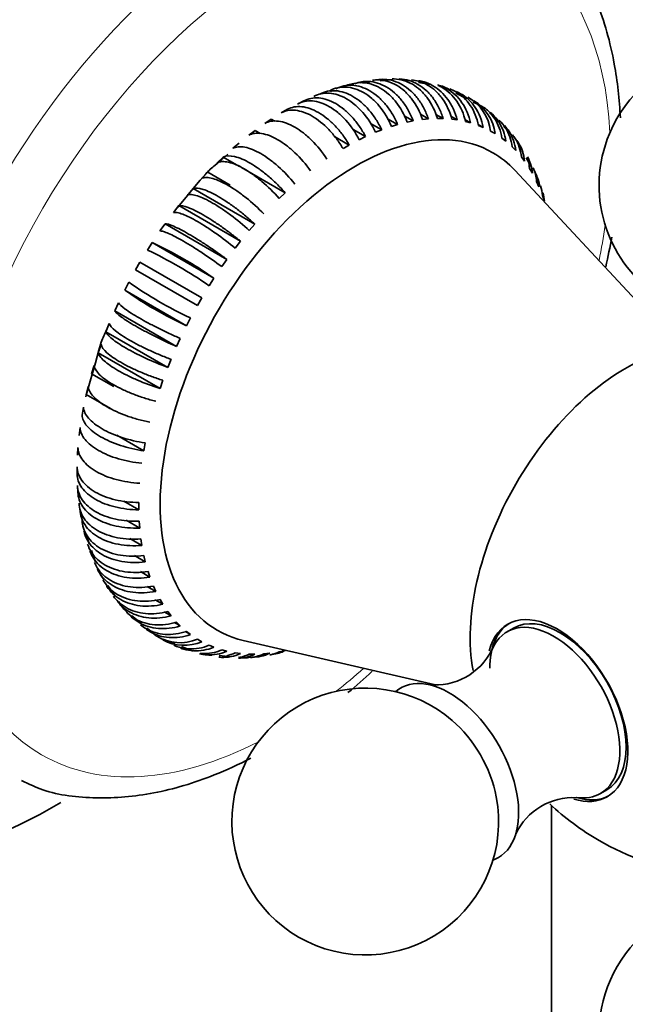
# Model space of a CAD drawing. Units: millimetres. Extents: x 0 to 2429, y 0 to 3725.
# Drawn here: x 2017 to 2051, y 216 to 271 of the extents above; entities that cross this region are included whole.
import ezdxf
from ezdxf import colors
from ezdxf.entities.mleader import LeaderData, LeaderLine
from ezdxf.math import Vec2, Vec3

# ---------------------------------------------------------------- set-up
doc = ezdxf.new("R2010")
doc.units = ezdxf.units.MM
doc.layers.add('DV6_Défaut', color=7, linetype='Continuous')
doc.layers.add('Défaut', color=7, linetype='Continuous')

# ---------------------------------------------------------------- blocks, each defined once
blk = doc.blocks.new('_DOT')
at = {"color": 0}
blk.add_line((0, 0), (-1, 0), dxfattribs=at)
at = {"color": 0, "const_width": 0.333}
blk.add_lwpolyline([(-0.1665, 0, 1), (0.1665, 0, 1)], format="xyb", close=True, dxfattribs=at)
blk = doc.blocks.new('SE5')
at = {"layer": 'DV6_Défaut', "color": 7, "linetype": 'Continuous', "lineweight": 35}
for p, q in [((2036.699, 267.511), (2036.028, 267.438)), ((2037.793, 267.629), (2037.106, 267.555)), ((2038.872, 267.537), (2038.2, 267.649)), ((2039.953, 267.356), (2039.267, 267.471)), ((2034.457, 267.01), (2034.293, 266.951)), ((2041.989, 266.549), (2041.363, 266.87)), ((2032.816, 266.425), (2032.464, 266.254)), ((2031.902, 265.955), (2031.548, 265.751)), ((2039.826, 265.414), (2039.372, 265.676)), ((2040.652, 265.434), (2040.245, 265.669)), ((2043.755, 265.268), (2043.26, 265.76)), ((2030.987, 265.401), (2030.634, 265.165)), ((2031.194, 265.281), (2030.987, 265.401)), ((2037.199, 264.803), (2036.569, 265.167)), ((2038.095, 265.098), (2037.53, 265.423)), ((2038.972, 265.302), (2038.466, 265.594)), ((2038.636, 265.234), (2038.972, 265.302)), ((2039.5, 265.382), (2039.826, 265.414)), ((2040.337, 265.437), (2040.652, 265.434)), ((2041.444, 265.361), (2041.081, 265.57)), ((2041.142, 265.4), (2041.444, 265.361)), ((2042.198, 265.195), (2041.874, 265.382)), ((2041.911, 265.27), (2042.198, 265.195)), ((2030.076, 264.767), (2029.727, 264.501)), ((2030.37, 264.596), (2030.076, 264.767)), ((2036.292, 264.419), (2035.585, 264.827)), ((2036.85, 264.665), (2037.199, 264.803)), ((2037.751, 264.995), (2038.095, 265.098)), ((2042.908, 264.938), (2042.622, 265.103)), ((2042.639, 265.048), (2042.908, 264.938)), ((2043.321, 264.736), (2043.571, 264.592)), ((2044.533, 264.494), (2044.043, 264.982)), ((2029.175, 264.056), (2028.831, 263.762)), ((2035.377, 263.948), (2034.501, 264.454)), ((2035.939, 264.247), (2036.292, 264.419)), ((2043.953, 264.335), (2044.182, 264.158)), ((2045.128, 263.58), (2044.792, 264.184)), ((2044.53, 263.849), (2044.738, 263.638)), ((2028.185, 263.124), (2027.834, 262.814)), ((2028.29, 263.273), (2027.954, 262.953)), ((2028.542, 263.438), (2028.185, 263.124)), ((2029.201, 262.747), (2028.29, 263.273)), ((2045.051, 263.279), (2045.235, 263.038)), ((2045.656, 262.63), (2045.324, 263.228)), ((2027.426, 262.424), (2027.1, 262.079)), ((2028.683, 261.698), (2027.426, 262.424)), ((2031.765, 261.267), (2029.305, 262.688)), ((2052.015, 254.668), (2044.679, 262.536)), ((2045.51, 262.63), (2045.671, 262.359)), ((2026.993, 261.968), (2026.509, 261.389)), ((2027.301, 262.335), (2026.993, 261.968)), ((2045.906, 261.905), (2046.041, 261.606)), ((2026.509, 261.389), (2026.196, 261.014)), ((2026.589, 261.512), (2026.274, 261.145)), ((2030.064, 259.506), (2026.589, 261.512)), ((2031.429, 260.947), (2031.765, 261.267)), ((2026.196, 261.014), (2025.714, 260.438)), ((2046.236, 261.109), (2046.345, 260.784)), ((2025.784, 260.545), (2025.482, 260.157)), ((2029.259, 258.538), (2025.784, 260.545)), ((2025.015, 259.526), (2024.729, 259.121)), ((2028.49, 257.52), (2025.015, 259.526)), ((2029.749, 259.139), (2030.064, 259.506)), ((2028.957, 258.151), (2029.259, 258.538)), ((2024.287, 258.464), (2024.018, 258.044)), ((2027.762, 256.458), (2024.287, 258.464)), ((2023.605, 257.365), (2023.355, 256.932)), ((2027.081, 255.358), (2023.605, 257.365)), ((2028.204, 257.115), (2028.49, 257.52)), ((2023.355, 256.932), (2026.831, 254.925)), ((2027.493, 256.038), (2027.762, 256.458)), ((2022.974, 256.235), (2022.744, 255.792)), ((2026.219, 253.785), (2022.744, 255.792)), ((2026.831, 254.925), (2027.081, 255.358)), ((2022.396, 255.081), (2022.188, 254.631)), ((2025.663, 252.624), (2022.188, 254.631)), ((2026.219, 253.785), (2026.449, 254.228)), ((2021.876, 253.91), (2021.691, 253.456)), ((2025.166, 251.449), (2021.691, 253.456)), ((2025.663, 252.624), (2025.871, 253.074)), ((2021.299, 252.42), (2021.098, 251.71)), ((2021.416, 252.731), (2021.256, 252.274)), ((2021.427, 252.875), (2021.299, 252.42)), ((2024.731, 250.268), (2021.256, 252.274)), ((2025.166, 251.449), (2025.351, 251.904)), ((2021.021, 251.549), (2020.885, 251.093)), ((2021.098, 251.71), (2020.968, 251.248)), ((2020.968, 251.248), (2020.767, 250.537)), ((2022.143, 250.367), (2020.885, 251.093)), ((2024.731, 250.268), (2024.892, 250.724)), ((2020.691, 250.372), (2020.581, 249.92)), ((2020.767, 250.537), (2020.582, 249.88)), ((2020.582, 249.88), (2020.558, 249.793)), ((2021.94, 249.136), (2020.581, 249.92)), ((2020.429, 249.207), (2020.346, 248.763)), ((2020.237, 248.063), (2020.181, 247.628)), ((2023.822, 246.756), (2022.3, 247.635)), ((2020.115, 246.945), (2020.088, 246.522)), ((2023.822, 246.756), (2023.904, 247.201)), ((2020.066, 245.86), (2020.066, 245.452)), ((2020.088, 244.816), (2020.115, 244.425)), ((2023.541, 243.445), (2022.704, 243.929)), ((2023.591, 242.418), (2022.83, 242.858)), ((2023.591, 242.418), (2023.563, 242.809)), ((2020.524, 242.174), (2020.74, 241.541)), ((2023.712, 241.441), (2023.035, 241.831)), ((2023.712, 241.441), (2023.657, 241.812)), ((2020.873, 241.152), (2021.095, 240.502)), ((2023.904, 240.518), (2023.301, 240.866)), ((2023.904, 240.518), (2023.822, 240.867)), ((2024.166, 239.656), (2023.628, 239.967)), ((2024.166, 239.656), (2024.057, 239.981)), ((2021.803, 239.197), (2022.186, 238.626)), ((2024.496, 238.86), (2024.016, 239.137)), ((2024.496, 238.86), (2024.361, 239.159)), ((2024.892, 238.135), (2024.465, 238.382)), ((2024.892, 238.135), (2024.732, 238.406)), ((2023.152, 237.491), (2023.692, 237.045)), ((2025.352, 237.486), (2024.973, 237.705)), ((2025.352, 237.486), (2025.167, 237.728)), ((2025.872, 236.916), (2025.539, 237.109)), ((2025.872, 236.916), (2025.664, 237.127)), ((2024.005, 236.786), (2024.542, 236.342)), ((2026.45, 236.43), (2026.159, 236.597)), ((2026.45, 236.43), (2026.22, 236.608)), ((2044.609, 236.796), (2044.255, 236.592)), ((2024.913, 236.174), (2025.56, 235.913)), ((2027.082, 236.029), (2026.832, 236.173)), ((2027.763, 235.717), (2027.495, 235.827)), ((2029.415, 236.098), (2040.223, 233.603)), ((2025.937, 235.761), (2026.585, 235.499)), ((2028.055, 235.245), (2028.74, 235.187)), ((2028.491, 235.495), (2028.205, 235.57)), ((2029.26, 235.365), (2028.959, 235.404)), ((2030.066, 235.328), (2029.751, 235.331)), ((2030.224, 235.241), (2030.898, 235.362)), ((2030.903, 235.383), (2030.576, 235.351)), ((2031.767, 235.531), (2031.431, 235.463)), ((2049.505, 227.499), (2049.859, 227.703)), ((2046.749, 226.818), (2046.749, 195.759))]:
    blk.add_line(p, q, dxfattribs=at)
for centre, radius, start, end in [((2056.921, 261.684), 7.5, 289.2971, 240), ((2035.841, 265.521), 1.886, 96.4434, 117.5333), ((2040.301, 266.13), 1.16, 52.8158, 87.4189), ((2040.833, 264.439), 2.506, 6.8008, 61.1934), ((2036.02, 253.282), 14.533, 61.4051, 64.1959), ((2041.083, 264.295), 2.506, 6.8, 58.7024), ((2027.53, 277.134), 15.344, 299.2345, 300.759), ((2030.974, 258.788), 5.106, 127.9532, 135.997), ((2044.787, 261.521), 1.306, 5.329, 35.4786), ((2013.801, 236.335), 23.993, 55.203, 64.797), ((2014.789, 238.001), 22.56, 54.8974, 65.1026), ((2036.436, 275.494), 23.993, 235.203, 244.797), ((2035.947, 274.692), 22.56, 234.8974, 245.1026), ((2027.345, 250.697), 6.306, 153.0309, 159.7939), ((2008.2, 243.65), 15.342, 359.2344, 0.7591), ((2021.201, 242.825), 0.852, 177.5366, 198.1868), ((2025.845, 238.477), 2.506, 238.7029, 293.2), ((2026.095, 238.332), 2.506, 241.2928, 293.1992), ((2027.608, 238.33), 3.051, 257.7083, 270.8374), ((2040.209, 237.154), 3.556, 263.9934, 333.5472), ((2029.45, 236.456), 1.34, 256.5763, 286.0283), ((2036.274, 225.922), 7.5, 49.2971, 240), ((2036.274, 225.922), 7.5, 240, 10.7029), ((2047.969, 223.697), 3.57, 86.7966, 154.8838), ((2056.921, 237.843), 15, 226.777, 240), ((2056.921, 237.843), 15, 240, 261.3335), ((2056.921, 214.001), 7.5, 136.8166, 240)]:
    blk.add_arc(centre, radius, start, end, dxfattribs=at)
for centre, major_axis, start_param, end_param in [((2016.687, 261.072), (20, 34.641), 0, 3.141593), ((2019.162, 259.643), (20, 34.641), 0, 3.926991), ((2015.98, 261.48), (-19.75, -34.208), 3.486266, 5.938512), ((2019.162, 259.643), (14.75, 25.548), 0, 3.402712), ((2035.7, 250.095), (7.75, 13.423), 0, 3.316322), ((2035.7, 250.095), (7.75, 13.423), 6.108456, 6.283185), ((2050.919, 241.308), (6.184, 10.71), 0.590824, 2.550315), ((2047.081, 232.162), (2.8, -4.85), 0, 3.67351), ((2047.234, 232.25), (-2.625, 4.546), 3.141593, 6.283185), ((2047.234, 232.25), (-2.8, 4.85), 0.027209, 0.785398), ((2046.88, 232.045), (2.625, -4.546), 0, 3.556778), ((2041.011, 228.657), (2.75, -4.763), 0, 3.24824), ((2040.36, 228.281), (2.39, -4.139), 1.025642, 2.115951), ((2046.88, 232.045), (2.625, -4.546), 5.853338, 6.283185), ((2047.081, 232.162), (2.8, -4.85), 5.731515, 6.283185), ((2047.234, 232.25), (-2.8, 4.85), 2.588412, 3.114383), ((2041.011, 228.657), (2.75, -4.763), 6.176538, 6.283185)]:
    blk.add_ellipse(centre, major_axis=major_axis, ratio=0.57735, start_param=start_param, end_param=end_param, dxfattribs=at)
at = {"layer": 'DV6_Défaut', "color": 7, "linetype": 'Continuous', "lineweight": 18}
for centre, major_axis, start_param, end_param in [((2029.91, 253.438), (14.25, 24.682), 0, 3.141593), ((2031.324, 252.621), (-13.25, -22.95), 2.412925, 6.283185), ((2031.324, 252.621), (-13.25, -22.95), -4.189601, -4.105049), ((2031.324, 252.621), (-13.25, -22.95), 0.963456, 1.048008), ((2031.324, 252.621), (-13.25, -22.95), 0, 0.728668)]:
    blk.add_ellipse(centre, major_axis=major_axis, ratio=0.57735, start_param=start_param, end_param=end_param, dxfattribs=at)
at = {"layer": 'DV6_Défaut', "color": 7, "linetype": 'Continuous', "lineweight": 35}
for points, knots in [([(2050.62, 265.471), (2050.571, 266.515), (2050.314, 268.814), (2049.393, 272.069), (2047.775, 274.963), (2046.14, 276.869), (2045.078, 277.465), (2044.828, 277.603)], [0, 0, 0, 0, 0.196818, 0.447598, 0.696097, 0.938829, 1, 1, 1, 1]), ([(2038.095, 265.098), (2038.006, 265.307), (2037.905, 265.506), (2037.679, 265.881), (2037.554, 266.06), (2037.285, 266.385), (2037.142, 266.531), (2036.843, 266.791), (2036.684, 266.904), (2036.364, 267.089), (2036.202, 267.162), (2035.871, 267.266), (2035.705, 267.297), (2035.219, 267.325), (2034.903, 267.257), (2034.619, 267.104)], [0, 0, 0, 0, 0.125, 0.125, 0.25, 0.25, 0.375, 0.375, 0.5, 0.5, 0.625, 0.625, 0.75, 0.75, 1, 1, 1, 1]), ([(2035.625, 267.411), (2035.626, 267.411), (2035.626, 267.411), (2035.787, 267.447), (2035.954, 267.461), (2036.29, 267.445), (2036.457, 267.415), (2036.79, 267.313), (2036.957, 267.24), (2037.277, 267.055), (2037.432, 266.944), (2037.728, 266.682), (2037.869, 266.533), (2038.257, 266.046), (2038.475, 265.658), (2038.636, 265.234)], [0, 0, 0, 0, 0.0005121, 0.0005121, 0.1432961, 0.1432961, 0.2860801, 0.2860801, 0.4288641, 0.4288641, 0.5716481, 0.5716481, 0.714432, 0.714432, 1, 1, 1, 1]), ([(2038.972, 265.302), (2038.892, 265.514), (2038.798, 265.714), (2038.586, 266.093), (2038.466, 266.273), (2038.207, 266.6), (2038.068, 266.747), (2037.773, 267.008), (2037.615, 267.122), (2037.295, 267.307), (2037.132, 267.379), (2036.797, 267.483), (2036.627, 267.513), (2036.196, 267.534), (2035.934, 267.491), (2035.687, 267.395)], [0, 0, 0, 0, 0.131807, 0.131807, 0.263613, 0.263613, 0.39542, 0.39542, 0.527226, 0.527226, 0.659033, 0.659033, 0.790839, 0.790839, 1, 1, 1, 1]), ([(2036.687, 267.593), (2036.799, 267.607), (2036.912, 267.612), (2037.197, 267.599), (2037.367, 267.57), (2037.705, 267.469), (2037.874, 267.396), (2038.194, 267.211), (2038.347, 267.1), (2038.639, 266.837), (2038.777, 266.688), (2039.15, 266.198), (2039.356, 265.808), (2039.5, 265.382)], [0, 0, 0, 0, 0.098506, 0.098506, 0.248755, 0.248755, 0.399004, 0.399004, 0.549253, 0.549253, 0.699502, 0.699502, 1, 1, 1, 1]), ([(2039.826, 265.414), (2039.754, 265.627), (2039.668, 265.829), (2039.469, 266.209), (2039.355, 266.39), (2039.104, 266.719), (2038.969, 266.867), (2038.678, 267.128), (2038.522, 267.242), (2038.202, 267.427), (2038.037, 267.499), (2037.698, 267.602), (2037.525, 267.632), (2037.209, 267.645), (2037.065, 267.636), (2036.922, 267.611)], [0, 0, 0, 0, 0.146122, 0.146122, 0.292244, 0.292244, 0.438366, 0.438366, 0.584488, 0.584488, 0.73061, 0.73061, 0.876732, 0.876732, 1, 1, 1, 1]), ([(2037.794, 267.665), (2037.829, 267.666), (2037.864, 267.665), (2038.076, 267.657), (2038.25, 267.628), (2038.592, 267.527), (2038.762, 267.453), (2039.082, 267.269), (2039.234, 267.157), (2039.522, 266.895), (2039.656, 266.745), (2040.017, 266.255), (2040.209, 265.864), (2040.337, 265.437)], [0, 0, 0, 0, 0.032256, 0.032256, 0.193547, 0.193547, 0.354837, 0.354837, 0.516128, 0.516128, 0.677419, 0.677419, 1, 1, 1, 1]), ([(2040.652, 265.434), (2040.588, 265.647), (2040.509, 265.849), (2040.323, 266.23), (2040.214, 266.411), (2039.972, 266.741), (2039.84, 266.888), (2039.554, 267.15), (2039.399, 267.264), (2039.079, 267.449), (2038.913, 267.521), (2038.569, 267.624), (2038.392, 267.653), (2038.21, 267.661), (2038.204, 267.661), (2038.197, 267.661)], [0, 0, 0, 0, 0.165628, 0.165628, 0.331257, 0.331257, 0.496885, 0.496885, 0.662513, 0.662513, 0.828142, 0.828142, 0.99377, 0.99377, 1, 1, 1, 1]), ([(2038.883, 267.614), (2039.014, 267.6), (2039.144, 267.574), (2039.446, 267.486), (2039.616, 267.413), (2039.936, 267.228), (2040.087, 267.117), (2040.371, 266.855), (2040.502, 266.705), (2040.85, 266.216), (2041.031, 265.826), (2041.142, 265.4)], [0, 0, 0, 0, 0.128594, 0.128594, 0.302875, 0.302875, 0.477157, 0.477157, 0.651438, 0.651438, 1, 1, 1, 1]), ([(2041.444, 265.361), (2041.388, 265.574), (2041.316, 265.775), (2041.142, 266.155), (2041.038, 266.336), (2040.804, 266.665), (2040.675, 266.812), (2040.394, 267.073), (2040.239, 267.188), (2039.92, 267.373), (2039.753, 267.445), (2039.479, 267.525), (2039.378, 267.547), (2039.277, 267.563)], [0, 0, 0, 0, 0.179566, 0.179566, 0.359132, 0.359132, 0.538698, 0.538698, 0.718264, 0.718264, 0.89783, 0.89783, 1, 1, 1, 1]), ([(2042.198, 265.195), (2042.149, 265.407), (2042.084, 265.607), (2041.921, 265.985), (2041.822, 266.165), (2041.596, 266.492), (2041.47, 266.638), (2041.193, 266.899), (2041.04, 267.013), (2040.72, 267.198), (2040.552, 267.27), (2040.372, 267.323), (2040.368, 267.324), (2040.364, 267.325)], [0, 0, 0, 0, 0.199158, 0.199158, 0.398317, 0.398317, 0.597475, 0.597475, 0.796633, 0.796633, 0.995792, 0.995792, 1, 1, 1, 1]), ([(2033.375, 266.672), (2033.508, 266.745), (2033.648, 266.797), (2033.942, 266.86), (2034.098, 266.871), (2034.414, 266.849), (2034.574, 266.817), (2034.898, 266.712), (2035.063, 266.638), (2035.383, 266.454), (2035.54, 266.343), (2035.846, 266.084), (2035.994, 265.937), (2036.409, 265.458), (2036.655, 265.078), (2036.85, 264.665)], [0, 0, 0, 0, 0.125, 0.125, 0.25, 0.25, 0.375, 0.375, 0.5, 0.5, 0.625, 0.625, 0.75, 0.75, 1, 1, 1, 1]), ([(2037.199, 264.803), (2037.102, 265.009), (2036.993, 265.205), (2036.754, 265.576), (2036.622, 265.752), (2036.344, 266.074), (2036.198, 266.219), (2035.894, 266.477), (2035.734, 266.59), (2035.414, 266.775), (2035.253, 266.848), (2034.927, 266.954), (2034.764, 266.987), (2034.293, 267.019), (2033.99, 266.956), (2033.724, 266.809)], [0, 0, 0, 0, 0.125, 0.125, 0.25, 0.25, 0.375, 0.375, 0.5, 0.5, 0.625, 0.625, 0.75, 0.75, 1, 1, 1, 1]), ([(2034.275, 267.001), (2034.417, 267.077), (2034.565, 267.132), (2034.873, 267.2), (2035.034, 267.213), (2035.36, 267.194), (2035.524, 267.164), (2035.852, 267.061), (2036.019, 266.987), (2036.339, 266.802), (2036.494, 266.691), (2036.795, 266.431), (2036.94, 266.283), (2037.341, 265.799), (2037.573, 265.414), (2037.751, 264.995)], [0, 0, 0, 0, 0.125, 0.125, 0.25, 0.25, 0.375, 0.375, 0.5, 0.5, 0.625, 0.625, 0.75, 0.75, 1, 1, 1, 1]), ([(2040.367, 267.295), (2040.444, 267.261), (2040.519, 267.223), (2040.752, 267.089), (2040.902, 266.978), (2041.181, 266.717), (2041.309, 266.567), (2041.646, 266.081), (2041.815, 265.693), (2041.911, 265.27)], [0, 0, 0, 0, 0.102061, 0.102061, 0.326546, 0.326546, 0.551031, 0.551031, 1, 1, 1, 1]), ([(2041.021, 267.107), (2041.139, 267.062), (2041.254, 267.008), (2041.523, 266.853), (2041.673, 266.742), (2041.948, 266.482), (2042.073, 266.334), (2042.399, 265.85), (2042.556, 265.466), (2042.639, 265.048)], [0, 0, 0, 0, 0.145681, 0.145681, 0.359261, 0.359261, 0.57284, 0.57284, 1, 1, 1, 1]), ([(2042.908, 264.938), (2042.867, 265.147), (2042.807, 265.345), (2042.655, 265.72), (2042.561, 265.898), (2042.343, 266.223), (2042.22, 266.369), (2041.946, 266.628), (2041.794, 266.742), (2041.558, 266.878), (2041.481, 266.917), (2041.401, 266.952)], [0, 0, 0, 0, 0.223548, 0.223548, 0.447097, 0.447097, 0.670645, 0.670645, 0.894194, 0.894194, 1, 1, 1, 1]), ([(2032.464, 266.254), (2032.588, 266.323), (2032.72, 266.372), (2033.001, 266.429), (2033.15, 266.437), (2033.457, 266.411), (2033.614, 266.378), (2033.933, 266.271), (2034.097, 266.196), (2034.417, 266.012), (2034.574, 265.901), (2034.885, 265.645), (2035.037, 265.499), (2035.466, 265.027), (2035.726, 264.653), (2035.939, 264.247)], [0, 0, 0, 0, 0.125, 0.125, 0.25, 0.25, 0.375, 0.375, 0.5, 0.5, 0.625, 0.625, 0.75, 0.75, 1, 1, 1, 1]), ([(2036.292, 264.419), (2036.185, 264.622), (2036.069, 264.814), (2035.816, 265.178), (2035.678, 265.352), (2035.391, 265.67), (2035.241, 265.813), (2034.932, 266.069), (2034.771, 266.182), (2034.451, 266.367), (2034.291, 266.44), (2033.97, 266.549), (2033.811, 266.582), (2033.353, 266.621), (2033.065, 266.564), (2032.816, 266.425)], [0, 0, 0, 0, 0.125, 0.125, 0.25, 0.25, 0.375, 0.375, 0.5, 0.5, 0.625, 0.625, 0.75, 0.75, 1, 1, 1, 1]), ([(2031.548, 265.751), (2031.663, 265.815), (2031.79, 265.86), (2032.058, 265.91), (2032.199, 265.914), (2032.496, 265.883), (2032.652, 265.847), (2032.966, 265.737), (2033.125, 265.664), (2033.609, 265.384), (2033.927, 265.128), (2034.375, 264.657), (2034.516, 264.489), (2034.783, 264.132), (2034.91, 263.94), (2035.024, 263.744)], [0, 0, 0, 0, 0.125, 0.125, 0.25, 0.25, 0.375, 0.375, 0.5, 0.5, 0.75, 0.75, 0.875, 0.875, 1, 1, 1, 1]), ([(2035.377, 263.948), (2035.264, 264.144), (2035.139, 264.332), (2034.87, 264.694), (2034.728, 264.862), (2034.432, 265.173), (2034.277, 265.317), (2033.961, 265.571), (2033.802, 265.681), (2033.482, 265.866), (2033.32, 265.941), (2033.006, 266.052), (2032.853, 266.087), (2032.406, 266.134), (2032.129, 266.083), (2031.902, 265.955)], [0, 0, 0, 0, 0.125, 0.125, 0.25, 0.25, 0.375, 0.375, 0.5, 0.5, 0.625, 0.625, 0.75, 0.75, 1, 1, 1, 1]), ([(2042.975, 266.044), (2043.053, 265.986), (2043.127, 265.924), (2043.332, 265.728), (2043.452, 265.583), (2043.757, 265.111), (2043.895, 264.739), (2043.953, 264.335)], [0, 0, 0, 0, 0.149401, 0.149401, 0.432934, 0.432934, 1, 1, 1, 1]), ([(2044.182, 264.158), (2044.153, 264.359), (2044.105, 264.551), (2043.973, 264.914), (2043.887, 265.087), (2043.683, 265.404), (2043.565, 265.547), (2043.387, 265.717), (2043.342, 265.757), (2043.295, 265.795)], [0, 0, 0, 0, 0.300466, 0.300466, 0.600932, 0.600932, 0.901397, 0.901397, 1, 1, 1, 1]), ([(2030.634, 265.165), (2030.741, 265.225), (2030.857, 265.264), (2031.11, 265.305), (2031.247, 265.306), (2031.535, 265.269), (2031.685, 265.232), (2031.994, 265.119), (2032.155, 265.043), (2032.475, 264.858), (2032.635, 264.75), (2032.956, 264.499), (2033.115, 264.358), (2033.572, 263.901), (2033.861, 263.544), (2034.109, 263.159)], [0, 0, 0, 0, 0.125, 0.125, 0.25, 0.25, 0.375, 0.375, 0.5, 0.5, 0.625, 0.625, 0.75, 0.75, 1, 1, 1, 1]), ([(2043.813, 265.336), (2043.944, 265.21), (2044.06, 265.069), (2044.355, 264.607), (2044.484, 264.242), (2044.53, 263.849)], [0, 0, 0, 0, 0.330326, 0.330326, 1, 1, 1, 1]), ([(2029.727, 264.501), (2029.824, 264.554), (2029.933, 264.588), (2030.172, 264.619), (2030.303, 264.616), (2030.582, 264.572), (2030.727, 264.532), (2031.032, 264.416), (2031.192, 264.339), (2031.512, 264.154), (2031.673, 264.047), (2031.999, 263.799), (2032.161, 263.661), (2032.633, 263.214), (2032.936, 262.867), (2033.202, 262.495)], [0, 0, 0, 0, 0.125, 0.125, 0.25, 0.25, 0.375, 0.375, 0.5, 0.5, 0.625, 0.625, 0.75, 0.75, 1, 1, 1, 1]), ([(2044.738, 263.638), (2044.715, 263.835), (2044.672, 264.022), (2044.548, 264.378), (2044.466, 264.548), (2044.289, 264.825), (2044.202, 264.937), (2044.105, 265.04)], [0, 0, 0, 0, 0.36005, 0.36005, 0.720099, 0.720099, 1, 1, 1, 1]), ([(2044.561, 264.516), (2044.611, 264.453), (2044.658, 264.388), (2044.893, 264.017), (2045.014, 263.661), (2045.051, 263.279)], [0, 0, 0, 0, 0.182136, 0.182136, 1, 1, 1, 1]), ([(2045.235, 263.038), (2045.217, 263.229), (2045.178, 263.411), (2045.062, 263.758), (2044.983, 263.924), (2044.861, 264.117), (2044.834, 264.157), (2044.806, 264.195)], [0, 0, 0, 0, 0.441413, 0.441413, 0.882827, 0.882827, 1, 1, 1, 1]), ([(2028.831, 263.762), (2028.92, 263.808), (2029.021, 263.836), (2029.246, 263.856), (2029.372, 263.848), (2029.641, 263.797), (2029.783, 263.754), (2030.083, 263.634), (2030.242, 263.556), (2030.562, 263.371), (2030.724, 263.264), (2031.055, 263.021), (2031.221, 262.885), (2031.706, 262.45), (2032.023, 262.114), (2032.307, 261.756)], [0, 0, 0, 0, 0.125, 0.125, 0.25, 0.25, 0.375, 0.375, 0.5, 0.5, 0.625, 0.625, 0.75, 0.75, 1, 1, 1, 1]), ([(2027.954, 262.953), (2028.034, 262.991), (2028.127, 263.012), (2028.339, 263.02), (2028.46, 263.007), (2028.719, 262.948), (2028.858, 262.902), (2029.153, 262.777), (2029.31, 262.698), (2029.63, 262.514), (2029.794, 262.408), (2030.129, 262.168), (2030.299, 262.036), (2030.798, 261.613), (2031.128, 261.289), (2031.429, 260.947)], [0, 0, 0, 0, 0.125, 0.125, 0.25, 0.25, 0.375, 0.375, 0.5, 0.5, 0.625, 0.625, 0.75, 0.75, 1, 1, 1, 1]), ([(2031.765, 261.267), (2031.615, 261.438), (2031.459, 261.603), (2031.139, 261.918), (2030.971, 262.071), (2030.636, 262.355), (2030.469, 262.486), (2030.136, 262.724), (2029.968, 262.833), (2029.648, 263.018), (2029.494, 263.095), (2029.197, 263.221), (2029.056, 263.268), (2028.669, 263.357), (2028.45, 263.349), (2028.29, 263.273)], [0, 0, 0, 0, 0.125, 0.125, 0.25, 0.25, 0.375, 0.375, 0.5, 0.5, 0.625, 0.625, 0.75, 0.75, 1, 1, 1, 1]), ([(2045.671, 262.359), (2045.657, 262.543), (2045.622, 262.72), (2045.523, 263.023), (2045.466, 263.154), (2045.396, 263.278)], [0, 0, 0, 0, 0.5548376, 0.5548376, 1, 1, 1, 1]), ([(2046.041, 261.606), (2046.031, 261.783), (2046, 261.953), (2045.906, 262.247), (2045.851, 262.375), (2045.782, 262.495)], [0, 0, 0, 0, 0.55415, 0.55415, 1, 1, 1, 1]), ([(2027.1, 262.079), (2027.172, 262.109), (2027.257, 262.122), (2027.457, 262.117), (2027.571, 262.098), (2027.822, 262.03), (2027.957, 261.98), (2028.247, 261.852), (2028.404, 261.771), (2028.724, 261.587), (2028.889, 261.482), (2029.228, 261.247), (2029.401, 261.118), (2029.914, 260.709), (2030.257, 260.398), (2030.575, 260.073)], [0, 0, 0, 0, 0.125, 0.125, 0.25, 0.25, 0.375, 0.375, 0.5, 0.5, 0.625, 0.625, 0.75, 0.75, 1, 1, 1, 1]), ([(2030.064, 259.506), (2029.897, 259.66), (2029.727, 259.809), (2029.381, 260.097), (2029.203, 260.239), (2028.85, 260.504), (2028.676, 260.628), (2028.334, 260.857), (2028.164, 260.963), (2027.844, 261.147), (2027.692, 261.227), (2027.404, 261.362), (2027.27, 261.416), (2026.909, 261.533), (2026.716, 261.554), (2026.589, 261.512)], [0, 0, 0, 0, 0.125, 0.125, 0.25, 0.25, 0.375, 0.375, 0.5, 0.5, 0.625, 0.625, 0.75, 0.75, 1, 1, 1, 1]), ([(2026.274, 261.145), (2026.338, 261.166), (2026.417, 261.171), (2026.603, 261.152), (2026.712, 261.128), (2026.954, 261.049), (2027.086, 260.996), (2027.372, 260.863), (2027.527, 260.781), (2027.847, 260.596), (2028.013, 260.493), (2028.357, 260.263), (2028.534, 260.138), (2029.059, 259.743), (2029.416, 259.446), (2029.749, 259.139)], [0, 0, 0, 0, 0.125, 0.125, 0.25, 0.25, 0.375, 0.375, 0.5, 0.5, 0.625, 0.625, 0.75, 0.75, 1, 1, 1, 1]), ([(2025.482, 260.157), (2025.538, 260.168), (2025.61, 260.165), (2025.784, 260.132), (2025.888, 260.101), (2026.122, 260.012), (2026.251, 259.955), (2026.532, 259.816), (2026.687, 259.733), (2027.006, 259.549), (2027.173, 259.447), (2027.522, 259.222), (2027.701, 259.1), (2028.239, 258.721), (2028.608, 258.439), (2028.957, 258.151)], [0, 0, 0, 0, 0.125, 0.125, 0.25, 0.25, 0.375, 0.375, 0.5, 0.5, 0.625, 0.625, 0.75, 0.75, 1, 1, 1, 1]), ([(2029.259, 258.538), (2029.084, 258.682), (2028.907, 258.823), (2028.549, 259.097), (2028.365, 259.232), (2028.004, 259.487), (2027.827, 259.607), (2027.48, 259.83), (2027.31, 259.935), (2026.99, 260.12), (2026.839, 260.201), (2026.555, 260.341), (2026.424, 260.399), (2026.076, 260.531), (2025.895, 260.567), (2025.784, 260.545)], [0, 0, 0, 0, 0.125, 0.125, 0.25, 0.25, 0.375, 0.375, 0.5, 0.5, 0.625, 0.625, 0.75, 0.75, 1, 1, 1, 1]), ([(2024.729, 259.121), (2024.777, 259.122), (2024.842, 259.11), (2025.005, 259.061), (2025.104, 259.024), (2025.33, 258.925), (2025.456, 258.864), (2025.733, 258.719), (2025.886, 258.635), (2026.206, 258.45), (2026.374, 258.349), (2026.727, 258.13), (2026.909, 258.013), (2027.459, 257.649), (2027.84, 257.383), (2028.204, 257.115)], [0, 0, 0, 0, 0.125, 0.125, 0.25, 0.25, 0.375, 0.375, 0.5, 0.5, 0.625, 0.625, 0.75, 0.75, 1, 1, 1, 1]), ([(2028.49, 257.52), (2028.308, 257.654), (2028.124, 257.786), (2027.754, 258.045), (2027.566, 258.173), (2027.197, 258.417), (2027.017, 258.533), (2026.666, 258.751), (2026.494, 258.854), (2026.174, 259.039), (2026.024, 259.122), (2025.745, 259.267), (2025.617, 259.329), (2025.28, 259.477), (2025.112, 259.529), (2025.015, 259.526)], [0, 0, 0, 0, 0.125, 0.125, 0.25, 0.25, 0.375, 0.375, 0.5, 0.5, 0.625, 0.625, 0.75, 0.75, 1, 1, 1, 1]), ([(2022.188, 254.631), (2022.211, 254.588), (2022.255, 254.538), (2022.378, 254.421), (2022.461, 254.354), (2022.659, 254.208), (2022.775, 254.13), (2023.039, 253.961), (2023.188, 253.871), (2023.508, 253.686), (2023.68, 253.591), (2024.046, 253.396), (2024.239, 253.296), (2024.829, 253.002), (2025.249, 252.805), (2025.663, 252.624)], [0, 0, 0, 0, 0.125, 0.125, 0.25, 0.25, 0.375, 0.375, 0.5, 0.5, 0.625, 0.625, 0.75, 0.75, 1, 1, 1, 1]), ([(2025.871, 253.074), (2025.664, 253.165), (2025.458, 253.258), (2025.049, 253.449), (2024.844, 253.548), (2024.448, 253.746), (2024.258, 253.844), (2023.893, 254.038), (2023.718, 254.136), (2023.398, 254.32), (2023.251, 254.409), (2022.985, 254.578), (2022.868, 254.658), (2022.571, 254.876), (2022.443, 254.996), (2022.396, 255.081)], [0, 0, 0, 0, 0.125, 0.125, 0.25, 0.25, 0.375, 0.375, 0.5, 0.5, 0.625, 0.625, 0.75, 0.75, 1, 1, 1, 1]), ([(2025.351, 251.904), (2025.139, 251.983), (2024.929, 252.066), (2024.512, 252.24), (2024.303, 252.331), (2023.902, 252.516), (2023.71, 252.61), (2023.343, 252.798), (2023.167, 252.893), (2022.847, 253.078), (2022.701, 253.168), (2022.438, 253.344), (2022.322, 253.428), (2022.033, 253.664), (2021.913, 253.803), (2021.876, 253.91)], [0, 0, 0, 0, 0.125, 0.125, 0.25, 0.25, 0.375, 0.375, 0.5, 0.5, 0.625, 0.625, 0.75, 0.75, 1, 1, 1, 1]), ([(2021.691, 253.456), (2021.709, 253.402), (2021.748, 253.341), (2021.864, 253.207), (2021.943, 253.132), (2022.137, 252.974), (2022.25, 252.891), (2022.511, 252.716), (2022.66, 252.624), (2022.98, 252.44), (2023.152, 252.346), (2023.521, 252.157), (2023.716, 252.062), (2024.314, 251.786), (2024.742, 251.608), (2025.166, 251.449)], [0, 0, 0, 0, 0.125, 0.125, 0.25, 0.25, 0.375, 0.375, 0.5, 0.5, 0.625, 0.625, 0.75, 0.75, 1, 1, 1, 1]), ([(2024.892, 250.724), (2024.675, 250.792), (2024.461, 250.865), (2024.038, 251.02), (2023.826, 251.104), (2023.42, 251.277), (2023.226, 251.365), (2022.857, 251.547), (2022.68, 251.641), (2022.36, 251.826), (2022.215, 251.918), (2021.954, 252.1), (2021.84, 252.189), (2021.558, 252.443), (2021.444, 252.6), (2021.416, 252.731)], [0, 0, 0, 0, 0.125, 0.125, 0.25, 0.25, 0.375, 0.375, 0.5, 0.5, 0.625, 0.625, 0.75, 0.75, 1, 1, 1, 1]), ([(2021.256, 252.274), (2021.27, 252.209), (2021.305, 252.138), (2021.414, 251.986), (2021.49, 251.903), (2021.679, 251.733), (2021.791, 251.645), (2022.049, 251.464), (2022.198, 251.371), (2022.518, 251.186), (2022.69, 251.094), (2023.061, 250.911), (2023.258, 250.821), (2023.863, 250.563), (2024.298, 250.403), (2024.731, 250.268)], [0, 0, 0, 0, 0.125, 0.125, 0.25, 0.25, 0.375, 0.375, 0.5, 0.5, 0.625, 0.625, 0.75, 0.75, 1, 1, 1, 1]), ([(2024.496, 249.542), (2024.275, 249.598), (2024.058, 249.661), (2023.629, 249.799), (2023.415, 249.875), (2023.005, 250.035), (2022.809, 250.119), (2022.438, 250.295), (2022.261, 250.387), (2021.941, 250.572), (2021.796, 250.665), (2021.537, 250.853), (2021.425, 250.947), (2021.149, 251.22), (2021.041, 251.395), (2021.021, 251.549)], [0, 0, 0, 0, 0.125, 0.125, 0.25, 0.25, 0.375, 0.375, 0.5, 0.5, 0.625, 0.625, 0.75, 0.75, 1, 1, 1, 1]), ([(2024.166, 248.365), (2023.943, 248.41), (2023.722, 248.463), (2023.288, 248.582), (2023.072, 248.651), (2022.659, 248.799), (2022.462, 248.878), (2022.089, 249.048), (2021.911, 249.139), (2021.591, 249.323), (2021.447, 249.418), (2021.19, 249.612), (2021.079, 249.711), (2020.808, 250.002), (2020.705, 250.195), (2020.691, 250.372)], [0, 0, 0, 0, 0.125, 0.125, 0.25, 0.25, 0.375, 0.375, 0.5, 0.5, 0.625, 0.625, 0.75, 0.75, 1, 1, 1, 1]), ([(2023.904, 247.201), (2023.678, 247.234), (2023.456, 247.277), (2023.018, 247.379), (2022.801, 247.44), (2022.385, 247.576), (2022.187, 247.651), (2021.812, 247.814), (2021.634, 247.903), (2021.314, 248.088), (2021.17, 248.184), (2020.915, 248.385), (2020.805, 248.488), (2020.538, 248.797), (2020.438, 249.008), (2020.429, 249.207)], [0, 0, 0, 0, 0.125, 0.125, 0.25, 0.25, 0.375, 0.375, 0.5, 0.5, 0.625, 0.625, 0.75, 0.75, 1, 1, 1, 1]), ([(2020.346, 248.763), (2020.351, 248.663), (2020.378, 248.562), (2020.473, 248.357), (2020.542, 248.251), (2020.721, 248.044), (2020.83, 247.942), (2021.083, 247.743), (2021.23, 247.644), (2021.55, 247.46), (2021.724, 247.372), (2022.1, 247.208), (2022.301, 247.132), (2022.92, 246.929), (2023.37, 246.823), (2023.822, 246.756)], [0, 0, 0, 0, 0.125, 0.125, 0.25, 0.25, 0.375, 0.375, 0.5, 0.5, 0.625, 0.625, 0.75, 0.75, 1, 1, 1, 1]), ([(2023.712, 246.056), (2023.484, 246.078), (2023.261, 246.111), (2022.82, 246.196), (2022.601, 246.25), (2022.183, 246.374), (2021.985, 246.444), (2021.61, 246.601), (2021.431, 246.689), (2021.111, 246.874), (2020.967, 246.971), (2020.713, 247.178), (2020.603, 247.286), (2020.339, 247.612), (2020.243, 247.841), (2020.237, 248.063)], [0, 0, 0, 0, 0.125, 0.125, 0.25, 0.25, 0.375, 0.375, 0.5, 0.5, 0.625, 0.625, 0.75, 0.75, 1, 1, 1, 1]), ([(2023.591, 244.938), (2023.362, 244.95), (2023.137, 244.973), (2022.695, 245.041), (2022.476, 245.087), (2022.057, 245.2), (2021.858, 245.266), (2021.482, 245.417), (2021.303, 245.503), (2020.983, 245.688), (2020.84, 245.787), (2020.585, 245.999), (2020.477, 246.112), (2020.214, 246.455), (2020.119, 246.701), (2020.115, 246.945)], [0, 0, 0, 0, 0.125, 0.125, 0.25, 0.25, 0.375, 0.375, 0.5, 0.5, 0.625, 0.625, 0.75, 0.75, 1, 1, 1, 1]), ([(2023.541, 243.854), (2023.315, 243.855), (2023.09, 243.868), (2022.642, 243.921), (2022.425, 243.959), (2022.008, 244.06), (2021.806, 244.123), (2021.428, 244.269), (2021.253, 244.352), (2020.933, 244.536), (2020.786, 244.639), (2020.534, 244.856), (2020.426, 244.971), (2020.162, 245.334), (2020.069, 245.599), (2020.066, 245.86)], [0, 0, 0, 0, 0.125, 0.125, 0.25, 0.25, 0.375, 0.375, 0.5, 0.5, 0.625, 0.625, 0.75, 0.75, 1, 1, 1, 1]), ([(2020.066, 245.452), (2020.067, 245.32), (2020.091, 245.188), (2020.183, 244.931), (2020.249, 244.807), (2020.424, 244.565), (2020.534, 244.448), (2020.786, 244.231), (2020.929, 244.13), (2021.413, 243.851), (2021.794, 243.703), (2022.426, 243.551), (2022.642, 243.513), (2023.085, 243.46), (2023.314, 243.446), (2023.541, 243.445)], [0, 0, 0, 0, 0.125, 0.125, 0.25, 0.25, 0.375, 0.375, 0.5, 0.5, 0.75, 0.75, 0.875, 0.875, 1, 1, 1, 1]), ([(2023.563, 242.809), (2023.334, 242.8), (2023.11, 242.805), (2022.668, 242.842), (2022.448, 242.874), (2022.029, 242.964), (2021.83, 243.022), (2021.454, 243.162), (2021.276, 243.245), (2020.956, 243.43), (2020.812, 243.532), (2020.558, 243.755), (2020.449, 243.876), (2020.186, 244.253), (2020.092, 244.531), (2020.088, 244.816)], [0, 0, 0, 0, 0.125, 0.125, 0.25, 0.25, 0.375, 0.375, 0.5, 0.5, 0.625, 0.625, 0.75, 0.75, 1, 1, 1, 1]), ([(2020.115, 244.425), (2020.117, 244.283), (2020.142, 244.144), (2020.232, 243.873), (2020.3, 243.739), (2020.476, 243.486), (2020.583, 243.367), (2020.835, 243.144), (2020.982, 243.04), (2021.302, 242.855), (2021.476, 242.773), (2021.854, 242.632), (2022.055, 242.574), (2022.68, 242.439), (2023.133, 242.4), (2023.591, 242.418)], [0, 0, 0, 0, 0.125, 0.125, 0.25, 0.25, 0.375, 0.375, 0.5, 0.5, 0.625, 0.625, 0.75, 0.75, 1, 1, 1, 1]), ([(2023.657, 241.812), (2023.429, 241.793), (2023.205, 241.789), (2022.765, 241.811), (2022.546, 241.837), (2022.128, 241.917), (2021.93, 241.971), (2021.554, 242.105), (2021.376, 242.187), (2021.056, 242.372), (2020.912, 242.475), (2020.658, 242.704), (2020.548, 242.829), (2020.284, 243.221), (2020.188, 243.514), (2020.182, 243.818)], [0, 0, 0, 0, 0.125, 0.125, 0.25, 0.25, 0.375, 0.375, 0.5, 0.5, 0.625, 0.625, 0.75, 0.75, 1, 1, 1, 1]), ([(2020.237, 243.447), (2020.24, 243.295), (2020.265, 243.148), (2020.357, 242.862), (2020.426, 242.722), (2020.603, 242.458), (2020.71, 242.335), (2020.963, 242.107), (2021.11, 242.002), (2021.43, 241.817), (2021.604, 241.736), (2021.981, 241.601), (2022.182, 241.546), (2022.805, 241.426), (2023.257, 241.403), (2023.712, 241.441)], [0, 0, 0, 0, 0.125, 0.125, 0.25, 0.25, 0.375, 0.375, 0.5, 0.5, 0.625, 0.625, 0.75, 0.75, 1, 1, 1, 1]), ([(2023.822, 240.867), (2023.596, 240.839), (2023.374, 240.827), (2022.936, 240.835), (2022.718, 240.855), (2022.302, 240.925), (2022.105, 240.975), (2021.73, 241.105), (2021.552, 241.185), (2021.232, 241.37), (2021.088, 241.475), (2020.832, 241.708), (2020.722, 241.837), (2020.455, 242.243), (2020.356, 242.551), (2020.347, 242.874)], [0, 0, 0, 0, 0.125, 0.125, 0.25, 0.25, 0.375, 0.375, 0.5, 0.5, 0.625, 0.625, 0.75, 0.75, 1, 1, 1, 1]), ([(2020.456, 242.27), (2020.469, 242.198), (2020.486, 242.127), (2020.556, 241.908), (2020.625, 241.761), (2020.804, 241.488), (2020.912, 241.362), (2021.166, 241.129), (2021.313, 241.022), (2021.633, 240.837), (2021.807, 240.758), (2022.183, 240.627), (2022.384, 240.576), (2023.003, 240.471), (2023.453, 240.462), (2023.904, 240.518)], [0, 0, 0, 0, 0.062091, 0.062091, 0.196078, 0.196078, 0.330065, 0.330065, 0.464052, 0.464052, 0.598039, 0.598039, 0.732026, 0.732026, 1, 1, 1, 1]), ([(2024.057, 239.981), (2023.834, 239.945), (2023.614, 239.925), (2023.18, 239.92), (2022.964, 239.934), (2022.55, 239.995), (2022.354, 240.041), (2021.98, 240.167), (2021.803, 240.246), (2021.483, 240.431), (2021.338, 240.536), (2021.081, 240.775), (2020.97, 240.907), (2020.785, 241.194), (2020.712, 241.352), (2020.661, 241.519)], [0, 0, 0, 0, 0.141832, 0.141832, 0.283664, 0.283664, 0.425496, 0.425496, 0.567328, 0.567328, 0.70916, 0.70916, 0.850992, 0.850992, 1, 1, 1, 1]), ([(2020.792, 241.125), (2020.841, 240.986), (2020.906, 240.85), (2021.079, 240.582), (2021.188, 240.452), (2021.443, 240.215), (2021.59, 240.106), (2021.91, 239.922), (2022.084, 239.844), (2022.458, 239.717), (2022.658, 239.67), (2023.274, 239.578), (2023.72, 239.583), (2024.166, 239.656)], [0, 0, 0, 0, 0.130194, 0.130194, 0.275162, 0.275162, 0.420129, 0.420129, 0.565097, 0.565097, 0.710065, 0.710065, 1, 1, 1, 1]), ([(2024.361, 239.159), (2024.141, 239.115), (2023.923, 239.089), (2023.494, 239.071), (2023.28, 239.079), (2022.87, 239.132), (2022.675, 239.176), (2022.303, 239.296), (2022.126, 239.375), (2021.806, 239.559), (2021.661, 239.666), (2021.402, 239.909), (2021.29, 240.044), (2021.139, 240.281), (2021.088, 240.378), (2021.045, 240.48)], [0, 0, 0, 0, 0.150537, 0.150537, 0.301074, 0.301074, 0.451611, 0.451611, 0.602149, 0.602149, 0.752686, 0.752686, 0.903223, 0.903223, 1, 1, 1, 1]), ([(2021.214, 240.105), (2021.249, 240.032), (2021.288, 239.96), (2021.425, 239.746), (2021.535, 239.613), (2021.792, 239.371), (2021.94, 239.261), (2022.259, 239.076), (2022.433, 239), (2022.806, 238.878), (2023.004, 238.833), (2023.615, 238.754), (2024.056, 238.771), (2024.496, 238.86)], [0, 0, 0, 0, 0.073241, 0.073241, 0.2277, 0.2277, 0.38216, 0.38216, 0.53662, 0.53662, 0.69108, 0.69108, 1, 1, 1, 1]), ([(2024.732, 238.406), (2024.515, 238.355), (2024.301, 238.322), (2023.878, 238.293), (2023.666, 238.297), (2023.26, 238.342), (2023.066, 238.383), (2022.697, 238.499), (2022.52, 238.577), (2022.2, 238.761), (2022.055, 238.869), (2021.794, 239.116), (2021.68, 239.254), (2021.566, 239.434), (2021.546, 239.467), (2021.527, 239.501)], [0, 0, 0, 0, 0.160815, 0.160815, 0.321631, 0.321631, 0.482446, 0.482446, 0.643262, 0.643262, 0.804077, 0.804077, 0.964893, 0.964893, 1, 1, 1, 1]), ([(2021.736, 239.149), (2021.739, 239.143), (2021.742, 239.138), (2021.84, 238.984), (2021.952, 238.848), (2022.211, 238.602), (2022.359, 238.491), (2022.679, 238.306), (2022.851, 238.231), (2023.223, 238.113), (2023.419, 238.071), (2024.024, 238.004), (2024.459, 238.032), (2024.892, 238.135)], [0, 0, 0, 0, 0.005803, 0.005803, 0.171503, 0.171503, 0.337202, 0.337202, 0.502902, 0.502902, 0.668601, 0.668601, 1, 1, 1, 1]), ([(2025.167, 237.728), (2024.955, 237.67), (2024.745, 237.631), (2024.328, 237.592), (2024.12, 237.592), (2023.718, 237.63), (2023.526, 237.668), (2023.159, 237.781), (2022.983, 237.857), (2022.663, 238.042), (2022.517, 238.15), (2022.287, 238.369), (2022.198, 238.471), (2022.119, 238.58)], [0, 0, 0, 0, 0.174031, 0.174031, 0.348063, 0.348063, 0.522094, 0.522094, 0.696126, 0.696126, 0.870157, 0.870157, 1, 1, 1, 1]), ([(2022.367, 238.255), (2022.428, 238.178), (2022.495, 238.106), (2022.697, 237.913), (2022.846, 237.802), (2023.166, 237.617), (2023.338, 237.542), (2023.706, 237.427), (2023.901, 237.389), (2024.499, 237.331), (2024.927, 237.37), (2025.352, 237.486)], [0, 0, 0, 0, 0.098734, 0.098734, 0.278988, 0.278988, 0.459241, 0.459241, 0.639494, 0.639494, 1, 1, 1, 1]), ([(2025.664, 237.127), (2025.457, 237.063), (2025.251, 237.02), (2024.842, 236.972), (2024.637, 236.967), (2024.241, 236.999), (2024.051, 237.035), (2023.686, 237.145), (2023.511, 237.221), (2023.191, 237.405), (2023.044, 237.514), (2022.881, 237.67), (2022.851, 237.7), (2022.822, 237.731)], [0, 0, 0, 0, 0.191185, 0.191185, 0.382369, 0.382369, 0.573554, 0.573554, 0.764739, 0.764739, 0.955923, 0.955923, 1, 1, 1, 1]), ([(2023.106, 237.444), (2023.109, 237.441), (2023.112, 237.438), (2023.248, 237.308), (2023.397, 237.196), (2023.717, 237.011), (2023.888, 236.937), (2024.254, 236.825), (2024.447, 236.789), (2025.037, 236.741), (2025.458, 236.789), (2025.872, 236.916)], [0, 0, 0, 0, 0.004961, 0.004961, 0.203969, 0.203969, 0.402977, 0.402977, 0.601984, 0.601984, 1, 1, 1, 1]), ([(2026.22, 236.608), (2026.019, 236.539), (2025.818, 236.491), (2025.417, 236.436), (2025.216, 236.428), (2024.825, 236.455), (2024.638, 236.488), (2024.276, 236.596), (2024.102, 236.671), (2023.834, 236.825), (2023.732, 236.895), (2023.636, 236.973)], [0, 0, 0, 0, 0.214049, 0.214049, 0.428099, 0.428099, 0.642148, 0.642148, 0.856198, 0.856198, 1, 1, 1, 1]), ([(2023.963, 236.721), (2024.03, 236.672), (2024.099, 236.627), (2024.329, 236.494), (2024.5, 236.42), (2024.863, 236.311), (2025.054, 236.277), (2025.635, 236.237), (2026.046, 236.292), (2026.45, 236.43)], [0, 0, 0, 0, 0.099755, 0.099755, 0.324816, 0.324816, 0.549877, 0.549877, 1, 1, 1, 1]), ([(2027.495, 235.827), (2027.305, 235.751), (2027.116, 235.697), (2026.735, 235.63), (2026.542, 235.617), (2026.165, 235.636), (2025.982, 235.667), (2025.706, 235.748), (2025.608, 235.783), (2025.513, 235.826)], [0, 0, 0, 0, 0.2809448, 0.2809448, 0.5618897, 0.5618897, 0.8428345, 0.8428345, 1, 1, 1, 1]), ([(2025.898, 235.668), (2025.954, 235.646), (2026.011, 235.627), (2026.247, 235.558), (2026.433, 235.527), (2026.994, 235.498), (2027.385, 235.565), (2027.763, 235.717)], [0, 0, 0, 0, 0.098071, 0.098071, 0.398714, 0.398714, 1, 1, 1, 1]), ([(2026.957, 235.343), (2027.096, 235.311), (2027.238, 235.291), (2027.747, 235.268), (2028.127, 235.339), (2028.491, 235.495)], [0, 0, 0, 0, 0.279678, 0.279678, 1, 1, 1, 1]), ([(2028.205, 235.57), (2028.023, 235.492), (2027.839, 235.435), (2027.469, 235.365), (2027.281, 235.351), (2027.06, 235.361), (2027.024, 235.363), (2026.988, 235.366)], [0, 0, 0, 0, 0.455098, 0.455098, 0.910197, 0.910197, 1, 1, 1, 1]), ([(2028.048, 235.158), (2028.093, 235.153), (2028.138, 235.15), (2028.542, 235.133), (2028.911, 235.206), (2029.26, 235.365)], [0, 0, 0, 0, 0.111665, 0.111665, 1, 1, 1, 1]), ([(2029.751, 235.331), (2029.584, 235.251), (2029.414, 235.193), (2029.227, 235.153), (2029.214, 235.151), (2029.201, 235.148)], [0, 0, 0, 0, 0.9289293, 0.9289293, 1, 1, 1, 1]), ([(2030.576, 235.351), (2030.418, 235.271), (2030.255, 235.213), (2030.001, 235.158), (2029.913, 235.145), (2029.824, 235.137)], [0, 0, 0, 0, 0.6585161, 0.6585161, 1, 1, 1, 1]), ([(2031.431, 235.463), (2031.28, 235.384), (2031.125, 235.328), (2030.948, 235.289), (2030.931, 235.285), (2030.914, 235.282)], [0, 0, 0, 0, 0.906594, 0.906594, 1, 1, 1, 1]), ([(2016.937, 228.236), (2017.372, 228.023), (2018.582, 227.445), (2021.168, 227.147), (2024.387, 227.41), (2027.326, 228.292), (2029.155, 229.13), (2029.839, 229.483)], [0, 0, 0, 0, 0.107925, 0.350589, 0.596596, 0.848758, 1, 1, 1, 1])]:
    blk.add_open_spline(points, degree=3, knots=knots, dxfattribs=at)
for points in [[(2045.441, 263.042), (2045.476, 262.909), (2045.499, 262.771), (2045.51, 262.63)], [(2045.716, 262.661), (2045.826, 262.428), (2045.891, 262.173), (2045.906, 261.905)], [(2046.13, 261.659), (2046.192, 261.484), (2046.228, 261.299), (2046.236, 261.109)], [(2046.345, 260.784), (2046.339, 260.947), (2046.312, 261.105), (2046.265, 261.256)], [(2049.801, 257.107), (2049.927, 257.662), (2050.039, 258.215), (2050.137, 258.764)], [(2021.228, 240.112), (2021.237, 240.016), (2021.354, 239.822), (2021.578, 239.53)], [(2022.412, 238.29), (2022.58, 237.988), (2022.723, 237.807), (2022.841, 237.748)], [(2028.959, 235.404), (2028.802, 235.333), (2028.644, 235.279), (2028.483, 235.243)], [(2029.139, 235.106), (2029.453, 235.11), (2029.768, 235.185), (2030.066, 235.328)], [(2029.907, 235.165), (2030.247, 235.151), (2030.588, 235.224), (2030.903, 235.383)], [(2031.039, 235.322), (2031.291, 235.341), (2031.537, 235.411), (2031.767, 235.531)], [(2035.301, 233.165), (2035.76, 233.549), (2036.214, 233.949), (2036.663, 234.364)]]:
    blk.add_open_spline(points, degree=3, dxfattribs=at)

msp = doc.modelspace()

# ---------------------------------------------------------------- block references
at = {"layer": 'Défaut'}
msp.add_blockref('SE5', (0, 0), dxfattribs=at)

# ---------------------------------------------------------------- leaders
at = {"layer": 'Défaut', "color": 7, "linetype": 'Continuous', "lineweight": 18}
ml = msp.add_multileader_mtext('Standard', dxfattribs=at)
ml.set_content('{\\pxsm0.9;\\fSolid Edge ISO|b1||i0||c0|p34;\\W1.;27/04/2020\\P}', color=256)
ml.set_leader_properties()
ml.set_arrow_properties(name='DOT')
ml.build(insert=Vec2(0, 0))
ml.multileader.update_dxf_attribs({"leader_type": 0, "dogleg_length": 0, "arrow_head_size": 12})
ctx = ml.context
ctx.base_point, ctx.char_height, ctx.arrow_head_size, ctx.landing_gap_size = Vec3(2341.617, 3717.979), 12, 12, 4.2
notes = []
notes.append((ctx, [(0, (0, 0, 0), (0, 0), (1, 0), 1, [])]))
ctx.mtext.insert = Vec3(2343.617, 3724.099)
for ctx, leaders in notes:
    for number, flags, end, landing, length, lines in leaders:
        leader = LeaderData()
        leader.index, (leader.has_last_leader_line, leader.has_dogleg_vector, leader.attachment_direction) = number, flags
        leader.last_leader_point, leader.dogleg_vector, leader.dogleg_length = Vec3(end), Vec3(landing), length
        for number, points, colour, breaks in lines:
            line = LeaderLine()
            line.index, line.vertices, line.color, line.breaks = number, Vec3.list(points), colors.encode_raw_color(colour), breaks
            leader.lines.append(line)
        ctx.leaders.append(leader)

doc.saveas('drawing.dxf')
